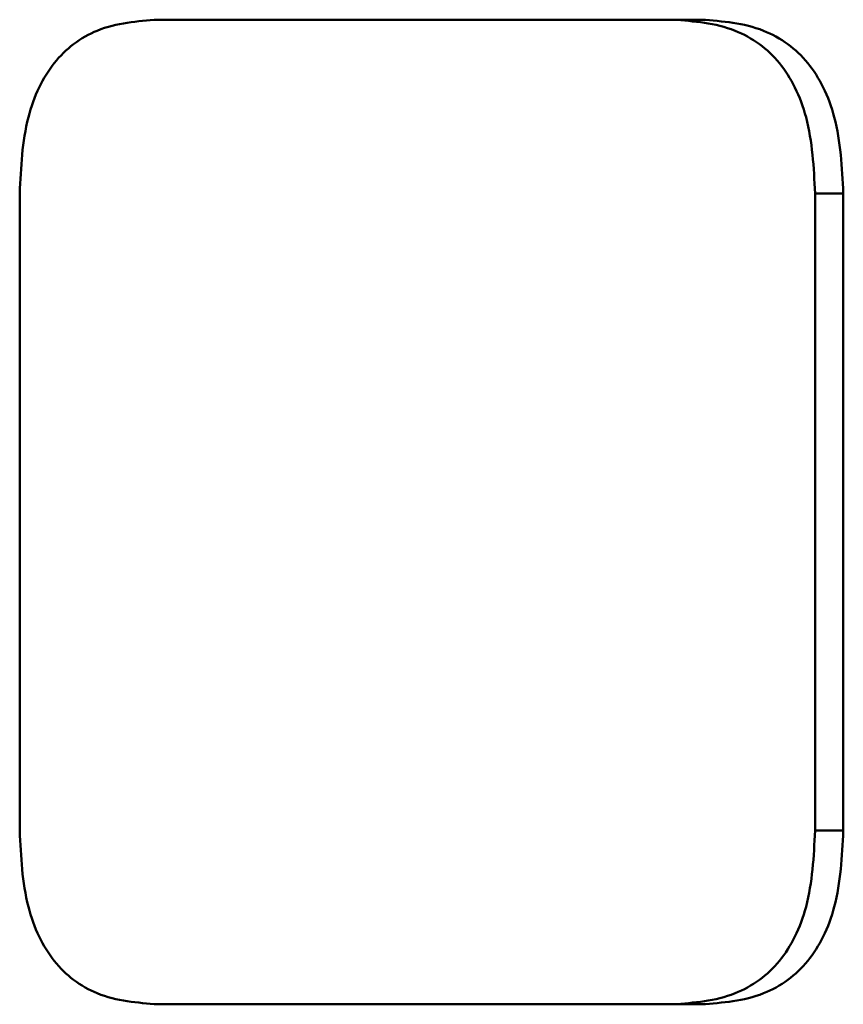
# Paper-space layout 'Лист1' of a CAD drawing. Units: millimetres. Extents: x -9011 to 5390, y -4401 to 6006.
# Drawn here: x -3253 to -3251, y 4407 to 4409 of the extents above; entities that cross this region are included whole.
import ezdxf

# ---------------------------------------------------------------- set-up
doc = ezdxf.new("R2010")
doc.units = ezdxf.units.MM

psp = doc.layouts.new('Лист1')

# ---------------------------------------------------------------- linework, layer by layer
at = {"color": 7, "linetype": 'Continuous', "lineweight": 50}
for p, q in [((-3251.7519, 4408.9613), (-3252.7972, 4408.9613)), ((-3251.6938, 4408.9613), (-3251.7519, 4408.9613)), ((-3253.0781, 4408.6085), (-3253.0781, 4407.3141)), ((-3251.4631, 4407.3141), (-3251.4631, 4408.6085)), ((-3251.4057, 4408.6085), (-3251.4631, 4408.6085)), ((-3251.4057, 4407.3141), (-3251.4057, 4408.6085)), ((-3251.4057, 4407.3141), (-3251.4631, 4407.3141)), ((-3251.7519, 4406.9614), (-3252.7972, 4406.9614)), ((-3251.6938, 4406.9614), (-3251.7519, 4406.9614))]:
    psp.add_line(p, q, dxfattribs=at)
for points, knots in [([(-3252.7972, 4408.9613), (-3252.8392, 4408.9581), (-3252.899, 4408.9537), (-3252.9689, 4408.9143), (-3253.0096, 4408.875), (-3253.0408, 4408.8239), (-3253.0721, 4408.7361), (-3253.0756, 4408.6611), (-3253.0781, 4408.6085)], [0, 0, 0, 0, 0.274053, 0.390716, 0.50041, 0.609931, 0.72639, 1, 1, 1, 1]), ([(-3251.4631, 4408.6085), (-3251.4657, 4408.6611), (-3251.4694, 4408.7361), (-3251.5017, 4408.8238), (-3251.5339, 4408.875), (-3251.5758, 4408.9143), (-3251.6477, 4408.9536), (-3251.7089, 4408.9581), (-3251.7519, 4408.9613)], [0, 0, 0, 0, 0.273474, 0.389965, 0.49959, 0.60918, 0.725811, 1, 1, 1, 1]), ([(-3251.4057, 4408.6085), (-3251.4083, 4408.6611), (-3251.412, 4408.7361), (-3251.4442, 4408.8239), (-3251.4764, 4408.8751), (-3251.5182, 4408.9143), (-3251.5899, 4408.9536), (-3251.651, 4408.9581), (-3251.6938, 4408.9613)], [0, 0, 0, 0, 0.2739508, 0.3905398, 0.5001688, 0.6097024, 0.7262182, 1, 1, 1, 1]), ([(-3253.0781, 4407.3141), (-3253.0756, 4407.2615), (-3253.0721, 4407.1865), (-3253.0408, 4407.0988), (-3253.0096, 4407.0476), (-3252.9689, 4407.0083), (-3252.899, 4406.969), (-3252.8392, 4406.9645), (-3252.7972, 4406.9614)], [0, 0, 0, 0, 0.273474, 0.389965, 0.49959, 0.60918, 0.725811, 1, 1, 1, 1]), ([(-3251.7519, 4406.9614), (-3251.7089, 4406.9645), (-3251.6477, 4406.969), (-3251.5759, 4407.0083), (-3251.5339, 4407.0476), (-3251.5017, 4407.0987), (-3251.4694, 4407.1864), (-3251.4657, 4407.2614), (-3251.4631, 4407.3141)], [0, 0, 0, 0, 0.274071, 0.390734, 0.500412, 0.609949, 0.726408, 1, 1, 1, 1]), ([(-3251.6938, 4406.9614), (-3251.6509, 4406.9645), (-3251.5898, 4406.969), (-3251.5181, 4407.0083), (-3251.4763, 4407.0476), (-3251.4442, 4407.0988), (-3251.412, 4407.1865), (-3251.4083, 4407.2615), (-3251.4057, 4407.3141)], [0, 0, 0, 0, 0.27396, 0.390549, 0.50017, 0.609712, 0.726228, 1, 1, 1, 1])]:
    psp.add_open_spline(points, degree=3, knots=knots, dxfattribs=at)

doc.saveas('drawing.dxf')
